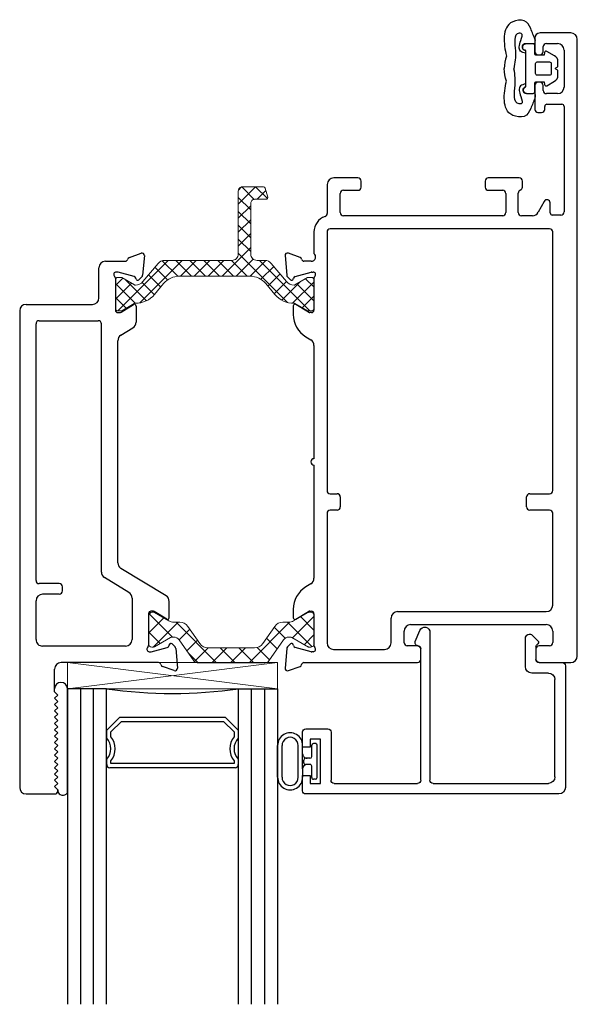
# Model space of a CAD drawing. Extents: x 100.7 to 117.9, y -182.6 to -168.6.
# Drawn here: x 101.4 to 104.1, y -182.6 to -177.9 of the extents above; entities that cross this region are included whole.
import ezdxf

# ---------------------------------------------------------------- set-up
doc = ezdxf.new("R2010")
doc.units = 0
doc.header["$LTSCALE"] = 0.3
doc.header["$MEASUREMENT"] = 0
doc.layers.get('0').update_dxf_attribs({"linetype": 'CONTINUOUS'})
for name, color, linetype, lineweight in [('B776787$0$Thermal Strut', 3, 'CONTINUOUS', 5), ('Dimensions_Notes', 7, 'CONTINUOUS', 13), ('GS66OX_SIF1$0$Dimensions_Notes', 7, 'CONTINUOUS', 13), ('Setting Blocks', 86, 'CONTINUOUS', 13)]:
    doc.layers.add(name, color=color, linetype=linetype, lineweight=lineweight)
for name, color, linetype in [('B962683', 13, 'CONTINUOUS'), ('E772080$0$EXT_SASH', 6, 'CONTINUOUS'), ('E776744$0$e776714$0$EXT_SASH', 6, 'CONTINUOUS'), ('E776744$0$e776721$0$EXT_SASH', 6, 'CONTINUOUS'), ('E776744$0$et67222$0$EXT_SASH', 6, 'CONTINUOUS'), ('e776793$0$EXT_BEAD', 1, 'CONTINUOUS'), ('GASKET', 2, 'CONTINUOUS'), ('GLASS', 5, 'CONTINUOUS'), ('Glazing Seal', 7, 'CONTINUOUS'), ('IG_SPACER', 86, 'CONTINUOUS')]:
    doc.layers.add(name, color=color, linetype=linetype)

# ---------------------------------------------------------------- blocks, each defined once
blk = doc.blocks.new('G16_3_3')
at = {"layer": 'GLASS'}
for p, q in [((0, 0), (0, 1.5)), ((0.062, 0), (0.062, 1.5)), ((0.124, 1.5), (0.124, 0)), ((0.186, 1.5), (0.186, 0)), ((0.814, 1.5), (0.814, 0)), ((0.876, 1.5), (0.876, 0)), ((0.938, 0), (0.938, 1.5)), ((1, 0), (1, 1.5)), ((0.062, 0), (0, 0)), ((0.124, 0), (0.062, 0)), ((0.186, 0), (0.124, 0)), ((0.814, 0), (0.876, 0)), ((0.876, 0), (0.938, 0)), ((0.938, 0), (1, 0))]:
    blk.add_line(p, q, dxfattribs=at)
at = {"layer": 'IG_SPACER'}
for p, q in [((0.202, 0.375), (0.798, 0.375)), ((0.187, 0.335), (0.187, 0.36)), ((0.207, 0.355), (0.793, 0.355)), ((0.207, 0.3424), (0.207, 0.355)), ((0.793, 0.355), (0.793, 0.3424)), ((0.813, 0.36), (0.813, 0.335)), ((0.187, 0.197), (0.187, 0.235)), ((0.813, 0.235), (0.813, 0.197)), ((0.249, 0.135), (0.187, 0.197)), ((0.207, 0.2053), (0.207, 0.2276)), ((0.2573, 0.155), (0.207, 0.2053)), ((0.793, 0.2053), (0.7427, 0.155)), ((0.813, 0.197), (0.751, 0.135)), ((0.793, 0.2276), (0.793, 0.2053)), ((0.7427, 0.155), (0.2573, 0.155)), ((0.751, 0.135), (0.249, 0.135))]:
    blk.add_line(p, q, dxfattribs=at)
for centre, radius, start, end in [((0.202, 0.36), 0.015, 90, 180), ((0.798, 0.36), 0.015, 0, 90), ((0.1345, 0.285), 0.0725, 316.3972, 43.6028), ((0.1345, 0.285), 0.0925, 321.6083, 38.3917), ((0.8655, 0.285), 0.0925, 141.6083, 218.3917), ((0.8655, 0.285), 0.0725, 136.3972, 223.6028), ((0.5, -2.2094), 2.2316, 81.9114, 98.0886)]:
    blk.add_arc(centre, radius, start, end, dxfattribs=at)
blk = doc.blocks.new('Glass Shim Glazing')
at = {"layer": 'Glazing Seal'}
for p, q in [((0, 0.061), (-0.495, 0.061)), ((-0.48, 0), (-0.465, 0.015)), ((-0.465, 0.015), (-0.45, 0)), ((-0.45, 0), (-0.435, 0.015)), ((-0.435, 0.015), (-0.42, 0)), ((-0.42, 0), (-0.405, 0.015)), ((-0.405, 0.015), (-0.39, 0)), ((-0.39, 0), (-0.375, 0.015)), ((-0.375, 0.015), (-0.36, 0)), ((-0.36, 0), (-0.345, 0.015)), ((-0.345, 0.015), (-0.33, 0)), ((-0.33, 0), (-0.315, 0.015)), ((-0.315, 0.015), (-0.3, 0)), ((-0.3, 0), (-0.285, 0.015)), ((-0.285, 0.015), (-0.27, 0)), ((-0.27, 0), (-0.255, 0.015)), ((-0.255, 0.015), (-0.24, 0)), ((-0.24, 0), (-0.225, 0.015)), ((-0.225, 0.015), (-0.21, 0)), ((-0.21, 0), (-0.195, 0.015)), ((-0.195, 0.015), (-0.18, 0)), ((-0.18, 0), (-0.165, 0.015)), ((-0.165, 0.015), (-0.15, 0)), ((-0.15, 0), (-0.135, 0.015)), ((-0.135, 0.015), (-0.12, 0)), ((-0.12, 0), (-0.105, 0.015)), ((-0.105, 0.015), (-0.09, 0)), ((-0.09, 0), (-0.075, 0.015)), ((-0.075, 0.015), (-0.06, 0)), ((-0.06, 0), (-0.045, 0.015)), ((-0.045, 0.015), (-0.03, 0)), ((-0.03, 0), (-0.015, 0.015)), ((-0.015, 0.015), (-0.0093, 0.015)), ((-0.48, 0), (-0.495, 0))]:
    blk.add_line(p, q, dxfattribs=at)
for centre, radius, start, end in [((-0.495, 0.0305), 0.0305, 90, 270), ((-0.0136, 0.0399), 0.0251, 278.2103, 57.2601)]:
    blk.add_arc(centre, radius, start, end, dxfattribs=at)
blk = doc.blocks.new('B962683_67IX_Frame')
at = {"layer": 'B962683'}
for p, q in [((1.7418, 0.328), (1.9191, 0.328)), ((1.7418, 0.303), (1.9191, 0.303)), ((1.7418, 0.213), (1.9191, 0.213)), ((1.788, 0.188), (1.7418, 0.188)), ((1.788, 0.188), (1.8729, 0.188)), ((1.813, 0.1469), (1.813, 0.1716)), ((1.823, 0.1821), (1.838, 0.1821)), ((1.848, 0.1469), (1.848, 0.1721)), ((1.8729, 0.188), (1.9191, 0.188)), ((1.7304, 0.1169), (1.7304, 0.1269)), ((1.7404, 0.1369), (1.803, 0.1369)), ((1.858, 0.1369), (1.9205, 0.1369)), ((1.9305, 0.1169), (1.9305, 0.1269)), ((1.7404, 0.1069), (1.9205, 0.1069))]:
    blk.add_line(p, q, dxfattribs=at)
for centre, radius, start, end in [((1.7406, 0.258), 0.07, 89.0186, 270.9814), ((1.7406, 0.258), 0.045, 88.4806, 271.5194), ((1.9203, 0.258), 0.07, 269.0186, 90.9814), ((1.9203, 0.258), 0.045, 268.4806, 91.5194), ((1.788, 0.163), 0.025, 0, 90), ((1.823, 0.1721), 0.01, 90, 182.8275), ((1.838, 0.1721), 0.01, 0, 90), ((1.873, 0.163), 0.025, 90, 180), ((1.7404, 0.1269), 0.01, 90, 180), ((1.7404, 0.1169), 0.01, 180, 270), ((1.803, 0.1469), 0.01, 270, 0), ((1.858, 0.1469), 0.01, 180, 270), ((1.9205, 0.1269), 0.01, 0, 90), ((1.9205, 0.1169), 0.01, 270, 0)]:
    blk.add_arc(centre, radius, start, end, dxfattribs=at)
blk = doc.blocks.new('962683')
at = {"rotation": 270}
blk.add_blockref('B962683_67IX_Frame', (-0.0869, 1.8304), dxfattribs=at)
blk = doc.blocks.new('*U6')
at = {"layer": 'GASKET'}
for p, q in [((-0.1496, 0.1181), (-0.1181, 0.1181)), ((-0.1102, 0.1102), (-0.1084, 0.1329)), ((-0.1535, 0.0721), (-0.1535, 0.0871)), ((-0.1535, -0.0866), (-0.1535, -0.0721)), ((-0.1181, -0.1181), (-0.1535, -0.1181)), ((-0.1102, -0.1102), (-0.1084, -0.1329))]:
    blk.add_line(p, q, dxfattribs=at)
for points in [[(-0.0098, 0.0034, 0.57735), (-0.0098, -0.0034), (-0.0039, -0.0068, -0.267949), (0, -0.0136), (0, -0.0333, -0.267949), (-0.0157, -0.0606), (-0.0522, -0.0816, -0.520567), (-0.0639, -0.0762), (-0.0662, -0.063), (-0.1024, -0.063, 0.414214), (-0.1102, -0.0709), (-0.1102, -0.1102, -0.414214), (-0.1181, -0.1181), (-0.1535, -0.1181, -1), (-0.1535, -0.0866), (-0.1535, 0.0871, -0.881018), (-0.1496, 0.1181), (-0.1181, 0.1181, -0.414214), (-0.1102, 0.1102), (-0.1102, 0.0709, 0.414214), (-0.1024, 0.063), (-0.0662, 0.063), (-0.0639, 0.0762, -0.520567), (-0.0522, 0.0816), (-0.0157, 0.0606, -0.267949), (0, 0.0333), (0, 0.0136, -0.267949), (-0.0039, 0.0068)], [(-0.0984, 0.0315, 0.414214), (-0.1063, 0.0236), (-0.1063, -0.0236, 0.414214), (-0.0984, -0.0315), (-0.0394, -0.0315), (-0.0394, -0.0315, 0.414214), (-0.0315, -0.0236), (-0.0315, 0.0236, 0.414214), (-0.0394, 0.0315)]]:
    blk.add_lwpolyline(points, format="xyb", close=True, dxfattribs=at)
for points in [[(-0.2451, 0.0594, 0.086359), (-0.2554, 0)], [(-0.2451, -0.0594, -0.086359), (-0.2554, 0)]]:
    blk.add_lwpolyline(points, format="xyb", dxfattribs=at)
for centre, radius, start, end in [((-0.1496, 0.1024), 0.0157, 90, 255.5225), ((-0.1284, 0.1329), 0.02, 0, 18.7007), ((-0.1535, -0.1024), 0.0157, 90, 270), ((-0.1284, -0.1329), 0.02, 341.2993, 360)]:
    blk.add_arc(centre, radius, start, end, dxfattribs=at)
for points in [[(-0.1095, 0.1393), (-0.1151, 0.1557), (-0.1274, 0.1863), (-0.15, 0.2355), (-0.2408, 0.2243), (-0.2618, 0.145), (-0.2516, 0.0899), (-0.2451, 0.0594)], [(-0.1095, -0.1393), (-0.1151, -0.1557), (-0.1274, -0.1863), (-0.15, -0.2355), (-0.2408, -0.2243), (-0.2626, -0.1456), (-0.2516, -0.0899), (-0.2451, -0.0594)]]:
    blk.add_open_spline(points, degree=3, knots=[0.0054248, 0.0054248, 0.0054248, 0.0054248, 0.0593724, 0.105085, 0.1455657, 0.2216865, 0.316786, 0.316786, 0.316786, 0.316786], dxfattribs=at)
for points in [[(-0.1535, 0.0726), (-0.1774, 0.0829), (-0.1771, 0.133), (-0.1749, 0.1674), (-0.1843, 0.1683), (-0.2035, 0.0795), (-0.2033, 0.0439), (-0.2091, 0.001)], [(-0.1535, -0.0726), (-0.1774, -0.0829), (-0.1771, -0.133), (-0.1749, -0.1674), (-0.1843, -0.1683), (-0.2021, -0.0842), (-0.2033, -0.0415), (-0.2091, 0.001)]]:
    blk.add_spline(points, degree=3, dxfattribs=at)
blk = doc.blocks.new('E772080')
at = {"layer": 'E772080$0$EXT_SASH'}
for p, q in [((1.7179, 1.2465), (-1.2134, 1.2465)), ((-1.2444, 1.2155), (-1.2444, 1.0692)), ((-1.1632, 1.1835), (-0.987, 1.1835)), ((-0.9055, 1.1015), (-0.9055, 1.1735)), ((-0.8955, 1.1835), (-0.3935, 1.1835)), ((1.7489, 1.0644), (1.7489, 1.2155)), ((-1.1942, 1.0992), (-1.1942, 1.1525)), ((-0.956, 1.1525), (-0.956, 1.0992)), ((-0.3785, 1.1685), (-0.3785, 1.1275)), ((0.9313, 1.1298), (-0.2984, 1.1298)), ((1.4757, 1.1298), (1.0395, 1.1298)), ((1.5997, 1.1298), (1.6543, 1.1298)), ((-1.1551, 1.0842), (-1.1792, 1.0842)), ((-0.971, 1.0842), (-0.9951, 1.0842)), ((-0.8812, 1.0915), (-0.8955, 1.0915)), ((-0.4436, 1.0883), (-0.3918, 1.0605)), ((-0.3885, 1.1175), (-0.4365, 1.1175)), ((-0.3134, 1.1148), (-0.3134, 0.0709)), ((0.9463, 1.0204), (0.9463, 1.1148)), ((1.0245, 1.1148), (1.0245, 1.0204)), ((1.5067, 0.3918), (1.5067, 1.0988)), ((1.5687, 0.4529), (1.5687, 1.0988)), ((1.6699, 1.1142), (1.6699, 1.0644)), ((-1.2194, 1.0442), (-1.1551, 1.0442)), ((-1.1401, 1.0592), (-1.1401, 1.0692)), ((-1.0101, 1.0692), (-1.0101, 1.0592)), ((-0.9951, 1.0442), (-0.8812, 1.0442)), ((-0.8662, 1.0592), (-0.8662, 1.0765)), ((-0.3754, 1.0332), (-0.3754, 0.9805)), ((1.6849, 1.0494), (1.7339, 1.0494)), ((-0.5113, 0.9851), (-0.5403, 0.9851)), ((1.0089, 1.0048), (0.9619, 1.0048)), ((-0.5553, 0.9701), (-0.5553, 0.823)), ((-0.3904, 0.9655), (-0.4832, 0.9655)), ((-0.4963, 0.823), (-0.4963, 0.8915)), ((-0.4813, 0.9065), (-0.3904, 0.9065)), ((-0.3754, 0.8915), (-0.3754, 0.134)), ((-0.5403, 0.808), (-0.5113, 0.808)), ((1.6699, 0.4865), (1.6699, 0.4378)), ((1.7339, 0.5015), (1.6849, 0.5015)), ((1.7489, -0.0545), (1.7489, 0.4865)), ((1.6549, 0.4228), (1.5999, 0.4228)), ((1.6559, 0.3608), (1.5377, 0.3608)), ((1.6869, 0.0869), (1.6869, 0.3298)), ((-0.5553, 0.2026), (-0.5553, 0.0878)), ((-0.5113, 0.2175), (-0.5403, 0.2176)), ((-0.4963, 0.134), (-0.4963, 0.2025)), ((-0.3904, 0.119), (-0.4813, 0.119)), ((0.9463, 0.0709), (0.9463, 0.1033)), ((0.9619, 0.1189), (1.0089, 0.1189)), ((1.0245, 0.1033), (1.0245, 0.0709)), ((-0.5243, 0.0568), (-0.3863, 0.0568)), ((-0.2984, 0.0559), (0.9313, 0.0559)), ((1.0395, 0.0559), (1.6559, 0.0559)), ((-0.2984, -0.0063), (-0.1964, -0.0063)), ((-0.159, -0.0194), (-0.159, -0.0545)), ((-0.1078, -0.0165), (-0.1078, -0.0102)), ((-0.0871, -0.0954), (-0.1074, -0.0196)), ((-0.0784, -0.0063), (0.0733, -0.0063)), ((0.0834, -0.033), (0.0469, -0.0927)), ((0.0851, -0.0181), (0.0851, -0.0268)), ((0.2004, -0.0448), (0.2149, -0.0211)), ((0.2414, -0.0063), (0.7799, -0.0063)), ((0.8099, -0.0063), (1.3485, -0.0063)), ((1.375, -0.0211), (1.3895, -0.0448)), ((1.5048, -0.0268), (1.5048, -0.0181)), ((1.543, -0.0927), (1.5065, -0.033)), ((1.5166, -0.0063), (1.6683, -0.0063)), ((1.6973, -0.0196), (1.6769, -0.0954)), ((1.6977, -0.0102), (1.6977, -0.0165)), ((-0.1774, -0.0727), (-0.1976, -0.1282)), ((1.7875, -0.1282), (1.7673, -0.0727)), ((-0.1855, -0.144), (-0.0924, -0.1359)), ((-0.085, -0.1325), (-0.0707, -0.1181)), ((-0.0742, -0.105), (-0.0787, -0.1038)), ((0.0536, -0.1047), (0.0937, -0.1047)), ((1.4961, -0.1047), (1.5363, -0.1047)), ((1.6606, -0.1181), (1.6749, -0.1325)), ((1.6686, -0.1038), (1.6641, -0.105)), ((1.6823, -0.1359), (1.7754, -0.144))]:
    blk.add_line(p, q, dxfattribs=at)
for centre, radius, start, end in [((-1.2134, 1.2155), 0.031, 90, 180), ((1.7179, 1.2155), 0.031, 360, 90), ((-1.1632, 1.1525), 0.031, 90, 180), ((-0.987, 1.1525), 0.031, 360, 90), ((-0.8955, 1.1735), 0.01, 90, 180), ((-0.3935, 1.1685), 0.015, 0, 90), ((-0.3885, 1.1275), 0.01, 270, 0), ((-0.2984, 1.1148), 0.015, 90, 180), ((0.9313, 1.1148), 0.015, 0, 90), ((1.0395, 1.1148), 0.015, 90, 180), ((1.4757, 1.0988), 0.031, 360, 90), ((1.5997, 1.0988), 0.031, 90, 180), ((1.6543, 1.1142), 0.0156, 0, 90), ((-1.1792, 1.0992), 0.015, 180, 270), ((-1.1551, 1.0692), 0.015, 360, 90), ((-0.9951, 1.0692), 0.015, 90, 180), ((-0.971, 1.0992), 0.015, 270, 0), ((-0.8955, 1.1015), 0.01, 180, 270), ((-0.8812, 1.0765), 0.015, 0, 90), ((-0.4359, 1.1019), 0.0156, 92.3064, 240.4734), ((-1.2194, 1.0692), 0.025, 180, 270), ((-1.1551, 1.0592), 0.015, 270, 360), ((-0.9951, 1.0592), 0.015, 180, 270), ((-0.8812, 1.0592), 0.015, 270, 0), ((-0.4064, 1.0332), 0.031, 0, 61.8384), ((1.6849, 1.0644), 0.015, 180, 270), ((1.7339, 1.0644), 0.015, 270, 0), ((-0.5403, 0.9701), 0.015, 90, 180), ((-0.5113, 0.9701), 0.015, 20.1107, 90), ((0.9619, 1.0204), 0.0156, 180, 270), ((1.0089, 1.0204), 0.0156, 270, 0), ((-0.4832, 0.9805), 0.015, 200.1107, 270), ((-0.3904, 0.9805), 0.015, 270, 0), ((-0.4813, 0.8915), 0.015, 90, 180), ((-0.3904, 0.8915), 0.015, 0, 90), ((-0.5403, 0.823), 0.015, 180, 270), ((-0.5113, 0.823), 0.015, 270, 0), ((1.6849, 0.4865), 0.015, 90, 180), ((1.7339, 0.4865), 0.015, 0, 90), ((1.5999, 0.454), 0.0312, 182, 270), ((1.6549, 0.4378), 0.015, 270, 360), ((1.5377, 0.3918), 0.031, 180, 270), ((1.6559, 0.3298), 0.031, 0, 90), ((-0.5403, 0.2026), 0.015, 89.9324, 180), ((-0.5113, 0.2025), 0.015, 0, 89.9324), ((-0.4813, 0.134), 0.015, 180, 270), ((-0.3904, 0.134), 0.015, 270, 0), ((0.9619, 0.1033), 0.0156, 90, 180), ((1.0089, 0.1033), 0.0156, 360, 90), ((-0.5243, 0.0878), 0.031, 180, 270), ((-0.3863, 0.0412), 0.0156, 18.6778, 90), ((-0.2984, 0.0709), 0.015, 180, 270), ((0.9313, 0.0709), 0.015, 270, 360), ((1.0395, 0.0709), 0.015, 180, 270), ((1.6559, 0.0869), 0.031, 270, 0), ((-0.2984, 0.0709), 0.0772, 198.6778, 270), ((-0.18, -0.0194), 0.021, 360, 141.3143), ((-0.096, -0.0102), 0.0118, 41.8103, 180), ((1.6859, -0.0102), 0.0118, 360, 138.1897), ((-0.096, -0.0165), 0.0118, 180, 195), ((-0.0784, 0.0055), 0.0118, 221.8103, 270), ((0.0733, -0.0181), 0.0118, 0, 90), ((0.0733, -0.0268), 0.0118, 328.6, 360), ((0.0937, 0.0203), 0.125, 270, 328.6), ((0.2414, -0.0373), 0.031, 90, 148.6), ((0.7949, -0.0063), 0.015, 180, 360), ((1.3485, -0.0373), 0.031, 31.4, 90), ((1.4961, 0.0203), 0.125, 211.4, 270), ((1.5166, -0.0181), 0.0118, 90, 180), ((1.5166, -0.0268), 0.0118, 180, 211.4), ((1.6683, 0.0055), 0.0118, 270, 318.1897), ((1.6859, -0.0165), 0.0118, 345, 0), ((-0.1663, -0.0767), 0.0118, 100.9043, 160), ((-0.1708, -0.0535), 0.0118, 280.9043, 355.4118), ((0.0536, -0.0968), 0.00787, 148.6, 270), ((1.5363, -0.0968), 0.00787, 270, 31.4), ((1.7607, -0.0535), 0.0118, 184.5882, 259.0957), ((1.7562, -0.0767), 0.0118, 20, 79.0957), ((-0.1865, -0.1323), 0.0118, 160, 275), ((-0.0934, -0.1241), 0.0118, 275, 315), ((-0.0756, -0.0924), 0.0118, 195, 255), ((-0.0763, -0.1126), 0.00787, 315, 75), ((1.6662, -0.1126), 0.00787, 105, 225), ((1.6655, -0.0924), 0.0118, 285, 345), ((1.6833, -0.1241), 0.0118, 225, 265), ((1.7764, -0.1323), 0.0118, 265, 20)]:
    blk.add_arc(centre, radius, start, end, dxfattribs=at)
blk = doc.blocks.new('B776787$0$B950031')
at = {"layer": 'B776787$0$Thermal Strut'}
h = blk.add_hatch(dxfattribs=at)
h.set_pattern_fill('ANSI37', color=256, scale=0.375)
h.set_pattern_definition([(45, (3.647786, 11.05706), (-0.03314563, 0.03314563), []), (135, (3.647786, 11.05706), (-0.03314563, -0.03314563), [])])
h.paths.add_polyline_path([(0.6637, 0.4511), (0.7168, 0.4511, 0.493145), (0.7245, 0.461), (0.7129, 0.5043, 0.339454), (0.7052, 0.5101), (0.6046, 0.5101, 0.414214), (0.5846, 0.4901), (0.5846, 0.1913, -0.414214), (0.5536, 0.1603), (0.2335, 0.1603, 0.221694), (0.2034, 0.1463), (0.1311, 0.0601, -0.221692), (0.0949, 0.0432), (0.0946, 0.0432, -0.131653), (0.0907, 0.0443), (0.0313, 0.0786, 0.131653), (0.0273, 0.0796), (0.0118, 0.0796, 0.414214), (0, 0.0678), (0, -0.0678, 0.414214), (0.012, -0.0798), (0.0273, -0.0798, 0.131652), (0.0313, -0.0788), (0.0897, -0.045, -0.131569), (0.0957, -0.0434, 0.22161), (0.1862, -0.0012), (0.2294, 0.0504, -0.221696), (0.3048, 0.0855), (0.64, 0.0855, -0.221696), (0.7154, 0.0504), (0.7587, -0.0012, 0.223823), (0.8502, -0.0434, -0.133714), (0.8542, -0.0445), (0.9136, -0.0788, 0.131652), (0.9176, -0.0798), (0.9329, -0.0798, 0.414214), (0.9449, -0.0678), (0.9449, 0.0678, 0.414214), (0.9331, 0.0796), (0.9176, 0.0796, 0.131653), (0.9136, 0.0786), (0.8542, 0.0443, -0.129943), (0.8503, 0.0432, -0.223449), (0.8138, 0.0601), (0.7415, 0.1463, 0.221692), (0.7113, 0.1603), (0.6737, 0.1603, -0.414214), (0.6437, 0.1903), (0.6437, 0.4311, -0.414214)])
blk.add_lwpolyline([(0.2335, 0.1603), (0.5536, 0.1603, 0.414214), (0.5846, 0.1913), (0.5846, 0.4901, -0.414214), (0.6046, 0.5101), (0.7052, 0.5101, -0.339454), (0.7129, 0.5043), (0.7245, 0.461, -0.493145), (0.7168, 0.4511), (0.6637, 0.4511, 0.414214), (0.6437, 0.4311), (0.6437, 0.1903, 0.414214), (0.6737, 0.1603), (0.7113, 0.1603, -0.221692), (0.7415, 0.1463), (0.8138, 0.0601, 0.221692), (0.85, 0.0432), (0.8503, 0.0432, 0.131653), (0.8542, 0.0443), (0.9136, 0.0786, -0.131653), (0.9176, 0.0796), (0.9331, 0.0796, -0.414214), (0.9449, 0.0678), (0.9449, -0.0678, -0.414214), (0.9329, -0.0798), (0.9176, -0.0798, -0.131652), (0.9136, -0.0788), (0.8542, -0.0445, 0.133714), (0.8502, -0.0434, -0.223823), (0.7587, -0.0012), (0.7155, 0.0503, 0.221878), (0.64, 0.0855), (0.3048, 0.0855, 0.221696), (0.2294, 0.0504), (0.1862, -0.0012, -0.22161), (0.0957, -0.0434, 0.131569), (0.0897, -0.045), (0.0313, -0.0788, -0.131652), (0.0273, -0.0798), (0.012, -0.0798, -0.414214), (0, -0.0678), (0, 0.0678, -0.414214), (0.0118, 0.0796), (0.0273, 0.0796, -0.131653), (0.0313, 0.0786), (0.0907, 0.0443, 0.131653), (0.0946, 0.0432), (0.0949, 0.0432, 0.221694), (0.1311, 0.0601), (0.2034, 0.1463), (0.2034, 0.1463, -0.221692)], format="xyb", close=True, dxfattribs=at)
blk = doc.blocks.new('E776744')
at = {"layer": 'E776744$0$e776714$0$EXT_SASH'}
for p, q in [((1.6848, 0.2871), (1.7779, 0.2952)), ((1.79, 0.2794), (1.7698, 0.2239)), ((1.9064, -0.2745), (1.8914, -0.2895)), ((1.9214, -0.2895), (1.9064, -0.2745)), ((1.9364, -0.2745), (1.9214, -0.2895)), ((1.9514, -0.2895), (1.9364, -0.2745)), ((1.9664, -0.2745), (1.9514, -0.2895)), ((1.9814, -0.2895), (1.9664, -0.2745)), ((1.9964, -0.2745), (1.9814, -0.2895)), ((2.0114, -0.2895), (1.9964, -0.2745)), ((2.0264, -0.2745), (2.0114, -0.2895)), ((2.0414, -0.2895), (2.0264, -0.2745)), ((2.0564, -0.2745), (2.0414, -0.2895)), ((2.0714, -0.2895), (2.0564, -0.2745)), ((2.0864, -0.2745), (2.0714, -0.2895)), ((2.1014, -0.2895), (2.0864, -0.2745)), ((2.1164, -0.2745), (2.1014, -0.2895)), ((2.1314, -0.2895), (2.1164, -0.2745)), ((2.1464, -0.2745), (2.1314, -0.2895)), ((2.1614, -0.2895), (2.1464, -0.2745)), ((2.1764, -0.2745), (2.1614, -0.2895)), ((2.1914, -0.2895), (2.1764, -0.2745)), ((2.2064, -0.2745), (2.1914, -0.2895)), ((2.2214, -0.2895), (2.2064, -0.2745)), ((2.2364, -0.2745), (2.2214, -0.2895)), ((2.2514, -0.2895), (2.2364, -0.2745)), ((2.2664, -0.2745), (2.2514, -0.2895)), ((2.2814, -0.2895), (2.2664, -0.2745)), ((2.2964, -0.2745), (2.2814, -0.2895)), ((2.3114, -0.2895), (2.2964, -0.2745)), ((2.3264, -0.2745), (2.3114, -0.2895)), ((2.3414, -0.2895), (2.3264, -0.2745)), ((2.3564, -0.2745), (2.3414, -0.2895)), ((2.3614, -0.2745), (2.3564, -0.2745)), ((1.8914, -0.2895), (1.7824, -0.2895)), ((2.3764, -0.4245), (2.3764, -0.2895))]:
    blk.add_line(p, q, dxfattribs=at)
for centre, radius, start, end in [((1.7789, 0.2835), 0.0118, 340, 95), ((1.7632, 0.2047), 0.0118, 100.9043, 175.4118), ((1.7587, 0.2279), 0.0118, 280.9043, 340), ((1.7824, -0.2585), 0.031, 180, 270), ((2.3614, -0.2895), 0.015, 0, 90), ((2.3454, -0.4245), 0.031, 270, 0)]:
    blk.add_arc(centre, radius, start, end, dxfattribs=at)
at = {"layer": 'E776744$0$e776721$0$EXT_SASH'}
for p, q in [((1.6631, 0.2693), (1.6774, 0.2837)), ((1.4347, 0.2411), (1.3036, 0.0264)), ((1.5388, 0.2559), (1.4612, 0.2559)), ((1.5455, 0.2439), (1.509, 0.1842)), ((1.6711, 0.255), (1.6667, 0.2562)), ((1.6998, 0.1708), (1.6795, 0.2466)), ((1.5073, 0.178), (1.5073, 0.1693)), ((1.5191, 0.1575), (1.6708, 0.1575)), ((1.7002, 0.1614), (1.7002, 0.1677)), ((-0.1749, 0.0664), (-0.1951, 0.1219)), ((-0.183, 0.1378), (-0.0898, 0.1296)), ((-0.0825, 0.1262), (-0.0682, 0.1119)), ((-0.0717, 0.0987), (-0.0762, 0.0975)), ((0.0564, 0.0984), (0.1337, 0.0984)), ((-0.1565, -0.0472), (-0.1565, 0.0482)), ((-0.0845, 0.0891), (-0.1049, 0.0133)), ((0.0859, 0.0267), (0.0494, 0.0864)), ((0.1951, 0.0264), (0.1601, 0.0836)), ((1.4184, 0.0646), (1.3474, -0.0516)), ((-0.1053, 0.0103), (-0.1053, 0.0039)), ((-0.0758, 0), (0.0758, 0)), ((0.0877, 0.0118), (0.0877, 0.0205)), ((1.2772, 0.0115), (0.2215, 0.0115)), ((0.0174, -0.0782), (-0.1255, -0.0782)), ((0.1264, -0.3625), (0.1264, -0.0815)), ((1.321, -0.0665), (0.1414, -0.0665)), ((0.0484, -0.4245), (0.0484, -0.1092)), ((1.3764, -0.268), (1.3764, -0.3625)), ((1.4108, -0.2525), (1.392, -0.2525)), ((1.4264, -0.268), (1.4264, -0.3465)), ((1.3614, -0.3775), (0.1414, -0.3775)), ((1.6423, -0.3775), (1.4574, -0.3775)), ((0.0794, -0.4555), (2.3454, -0.4555))]:
    blk.add_line(p, q, dxfattribs=at)
for centre, radius, start, end in [((1.6858, 0.2753), 0.0118, 95, 135), ((1.4611, 0.2249), 0.031, 90, 148.6), ((1.5388, 0.248), 0.00787, 328.6, 90), ((1.6687, 0.2638), 0.00787, 135, 255), ((1.6681, 0.2436), 0.0118, 15, 75), ((1.5191, 0.178), 0.0118, 148.6, 180), ((1.5191, 0.1693), 0.0118, 180, 270), ((1.6708, 0.1457), 0.0118, 41.8103, 90), ((1.6884, 0.1614), 0.0118, 221.8103, 0), ((1.6884, 0.1677), 0.0118, 0, 15), ((-0.184, 0.126), 0.0118, 85, 200), ((-0.0909, 0.1178), 0.0118, 45, 85), ((-0.0731, 0.0861), 0.0118, 105, 165), ((-0.0738, 0.1063), 0.00787, 285, 45), ((0.0562, 0.0906), 0.00787, 87.7838, 211.4), ((0.1337, 0.0674), 0.031, 31.4, 90), ((-0.1638, 0.0704), 0.0118, 200, 259.0957), ((-0.1683, 0.0472), 0.0118, 4.5882, 79.0957), ((1.4448, 0.0485), 0.031, 90, 148.6), ((-0.0934, 0.0103), 0.0118, 165, 180), ((-0.0934, 0.0039), 0.0118, 180, 318.1897), ((0.0758, 0.0118), 0.0118, 270, 360), ((0.0758, 0.0205), 0.0118, 0, 31.4), ((0.2215, 0.0425), 0.031, 211.4, 270), ((1.2772, 0.0425), 0.031, 270, 328.6), ((-0.0758, -0.0118), 0.0118, 90, 138.1897), ((-0.1255, -0.0472), 0.031, 180, 270), ((0.0174, -0.1092), 0.031, 0, 90), ((0.1414, -0.0815), 0.015, 90, 180), ((1.321, -0.0355), 0.031, 270, 328.6), ((1.392, -0.268), 0.0156, 90, 180), ((1.4108, -0.268), 0.0156, 360, 90), ((0.1414, -0.3625), 0.015, 180, 270), ((1.3614, -0.3625), 0.015, 270, 0), ((1.4574, -0.3465), 0.031, 180, 270), ((0.0794, -0.4245), 0.031, 180, 270)]:
    blk.add_arc(centre, radius, start, end, dxfattribs=at)
at = {"layer": 'E776744$0$et67222$0$EXT_SASH'}
for p, q in [((1.7514, 0.2057), (1.7514, -0.2585)), ((1.4449, 0.0795), (1.6422, 0.0795)), ((1.6732, 0.0485), (1.6734, -0.3464))]:
    blk.add_line(p, q, dxfattribs=at)
for centre, start, end in [((1.6422, 0.0485), 0.0321, 90), ((1.6424, -0.3465), 270, 0.0321)]:
    blk.add_arc(centre, 0.031, start, end, dxfattribs=at)
blk = doc.blocks.new('B776787$0$B950019')
at = {"layer": 'B776787$0$Thermal Strut'}
h = blk.add_hatch(dxfattribs=at)
h.set_pattern_fill('ANSI37', color=256, scale=0.5)
h.set_pattern_definition([(45, (0.39349, 0.12205), (-0.044194, 0.044194), []), (135, (0.39349, 0.12205), (-0.044194, -0.044194), [])])
h.paths.add_polyline_path([(0.6665, -0.0354), (0.6389, -0.0354, -0.244698), (0.6002, -0.0153), (0.543, 0.0665, 0.244698), (0.5043, 0.0866), (0.2827, 0.0866, 0.244698), (0.244, 0.0665), (0.1867, -0.0153, -0.244698), (0.148, -0.0354), (0.1205, -0.0354, 0.131652), (0.0969, -0.0418), (0.0278, -0.0816, -0.131652), (0.0239, -0.0827), (0.0157, -0.0827, -0.414214), (0, -0.0669), (0, 0.0669, -0.414214), (0.0157, 0.0827), (0.026, 0.0827), (0.1051, 0.037, 0.131652), (0.111, 0.0354), (0.1193, 0.0354, 0.244698), (0.1451, 0.0489), (0.2153, 0.1491, -0.244698), (0.2315, 0.1575), (0.5555, 0.1575, -0.244698), (0.5717, 0.1491), (0.6418, 0.0489, 0.244698), (0.6676, 0.0354), (0.676, 0.0354, 0.131652), (0.6819, 0.037), (0.7592, 0.0816, -0.131652), (0.7631, 0.0827), (0.7712, 0.0827, -0.414214), (0.787, 0.0669), (0.787, -0.0669, -0.414214), (0.7712, -0.0827), (0.7631, -0.0827, -0.131652), (0.7592, -0.0816), (0.6901, -0.0418, 0.131652)])
blk.add_lwpolyline([(0.111, 0.0354, -0.131652), (0.1051, 0.037), (0.026, 0.0827), (0.0157, 0.0827, 0.414214), (0, 0.0669), (0, -0.0669, 0.414214), (0.0157, -0.0827), (0.0239, -0.0827, 0.131652), (0.0278, -0.0816), (0.0969, -0.0418, -0.131652), (0.1205, -0.0354), (0.148, -0.0354, 0.244698), (0.1867, -0.0153), (0.244, 0.0665, -0.244698), (0.2827, 0.0866), (0.5043, 0.0866, -0.244698), (0.543, 0.0665), (0.6002, -0.0153, 0.244698), (0.6389, -0.0354), (0.6665, -0.0354, -0.131645), (0.6901, -0.0418), (0.7592, -0.0816, 0.131652), (0.7631, -0.0827), (0.7712, -0.0827, 0.414214), (0.787, -0.0669), (0.787, 0.0669, 0.414214), (0.7712, 0.0827), (0.7631, 0.0827, 0.131652), (0.7592, 0.0816), (0.6819, 0.037, -0.131652), (0.676, 0.0354), (0.6676, 0.0354, -0.244698), (0.6418, 0.0489), (0.5717, 0.1491, 0.244698), (0.5555, 0.1575), (0.2315, 0.1575, 0.244698), (0.2153, 0.1491), (0.1451, 0.0489, -0.244698), (0.1193, 0.0354)], format="xyb", close=True, dxfattribs=at)
blk.add_arc((0.0239, 0.0748), 0.00787, 60, 90, dxfattribs=at)
blk = doc.blocks.new('B776787')
at = {"xscale": -1}
for name, p, rotation in [('E776744', (0.4555, -2.3764), 270), ('E772080', (1.4066, -2.3739), 270), ('B776787$0$B950031', (0.4555, -2.3764), 180)]:
    blk.add_blockref(name, p, dxfattribs=dict(at, rotation=rotation))
blk.add_blockref('B776787$0$B950019', (1.4003, -0.7815), dxfattribs=at)
blk = doc.blocks.new('e776793')
at = {"layer": 'e776793$0$EXT_BEAD'}
for p, q in [((-1.1247, 0.61), (-1.1247, 0.5375)), ((0.0943, 0.625), (-1.1097, 0.625)), ((-1.0897, 0.5375), (-1.0897, 0.575)), ((-1.0897, 0.575), (-1.0397, 0.575)), ((-1.0397, 0.575), (-1.0397, 0.365)), ((-0.9747, 0.575), (-0.5779, 0.575)), ((-0.5039, 0.575), (0.0443, 0.575)), ((0.1253, 0.015), (0.1253, 0.594)), ((-1.1247, 0.5375), (-1.0897, 0.5375)), ((-0.9897, 0.3306), (-0.9897, 0.56)), ((-0.5629, 0.56), (-0.5629, -0.0645)), ((-0.5189, -0.1429), (-0.5189, 0.56)), ((0.0753, 0.544), (0.0753, 0.081)), ((-1.0897, 0.4025), (-1.1247, 0.4025)), ((-1.1247, 0.4025), (-1.1247, 0.33)), ((-1.0897, 0.365), (-1.0897, 0.4025)), ((-1.0397, 0.365), (-1.0897, 0.365)), ((-1.1097, 0.315), (-1.0053, 0.315)), ((0.0443, 0.05), (-0.0342, 0.05)), ((-0.0652, 0.019), (-0.065, -0.115)), ((0, 0), (0.1103, 0)), ((-0.015, -0.0758), (-0.015, -0.015)), ((-0.0054, -0.0896), (-0.0121, -0.0828)), ((-0.589, -0.1002), (-0.5669, -0.1526)), ((-0.0309, -0.1292), (-0.0054, -0.1037))]:
    blk.add_line(p, q, dxfattribs=at)
for centre, radius, start, end in [((-1.1097, 0.61), 0.015, 90, 180), ((0.0943, 0.594), 0.031, 0, 90), ((-0.9747, 0.56), 0.015, 90, 180), ((-0.5779, 0.56), 0.015, 0, 90), ((-0.5039, 0.56), 0.015, 90, 180), ((0.0443, 0.544), 0.031, 0, 90), ((-1.1097, 0.33), 0.015, 180, 270), ((-1.0053, 0.3306), 0.0156, 270, 0), ((-0.0342, 0.019), 0.031, 90, 180), ((0.0443, 0.081), 0.031, 270, 0), ((0.1103, 0.015), 0.015, 270, 0), ((0, -0.015), 0.015, 90, 180), ((-0.5752, -0.0944), 0.015, 95.3226, 202.8779), ((-0.578, -0.0644), 0.0151, 275.3226, 359.8369), ((-0.005, -0.0758), 0.01, 180, 225), ((-0.0124, -0.0966), 0.01, 315, 45), ((-0.045, -0.115), 0.02, 180, 315), ((-0.5439, -0.1429), 0.025, 202.8779, 360)]:
    blk.add_arc(centre, radius, start, end, dxfattribs=at)
blk = doc.blocks.new('B776793')
blk.add_blockref('e776793', (0, 0))

msp = doc.modelspace()

# ---------------------------------------------------------------- linework, layer by layer
at = {"layer": 'Setting Blocks'}
for p, q in [((101.6587, -181.0549), (102.6587, -180.9299)), ((102.6587, -181.0549), (101.6587, -180.9299))]:
    msp.add_line(p, q, dxfattribs=at)
msp.add_lwpolyline([(101.6587, -180.9299), (102.6587, -180.9299), (102.6587, -181.0549), (101.6587, -181.0549)], close=True, dxfattribs=at)

# ---------------------------------------------------------------- block references
at = {"xscale": -1, "rotation": 180}
msp.add_blockref('*U6', (103.9926, -178.1059), dxfattribs=at)
msp.add_blockref('*U6', (103.9926, -178.1059), dxfattribs=at)
at = {"rotation": 180}
msp.add_blockref('G16_3_3', (102.6587, -181.0549), dxfattribs=at)
at = {"layer": 'Dimensions_Notes', "xscale": -1, "rotation": 180}
for name, p in [('B776787', (101.4317, -181.5549)), ('B776793', (103.9028, -180.9299))]:
    msp.add_blockref(name, p, dxfattribs=at)
at = {"layer": 'Glazing Seal', "rotation": 270}
msp.add_blockref('Glass Shim Glazing', (101.5977, -181.5499), dxfattribs=at)
at = {"layer": 'GS66OX_SIF1$0$Dimensions_Notes', "xscale": 0.850225132478414, "yscale": 0.850225132478414, "zscale": 0.850225132478414, "rotation": 180}
msp.add_blockref('962683', (102.864, -181.3999), dxfattribs=at)

doc.saveas('drawing.dxf')
